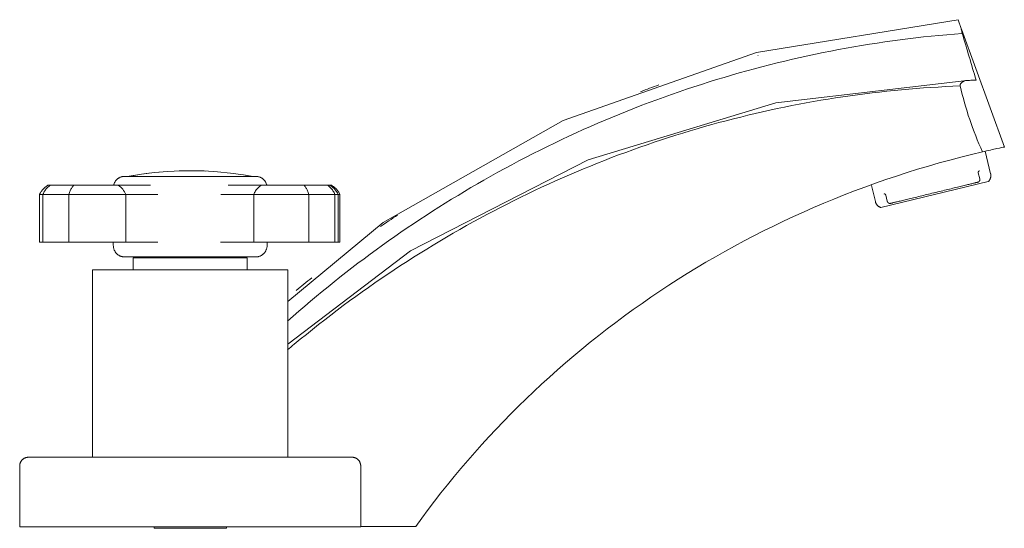
# Model space of a CAD drawing. Units: millimetres. Extents: x -12831 to -11653, y -17493 to 989.
# Drawn here: x -12113 to -11940, y 900 to 989 of the extents above; entities that cross this region are included whole.
import ezdxf

# ---------------------------------------------------------------- set-up
doc = ezdxf.new("R2010")
doc.units = ezdxf.units.MM
doc.layers.add('P-SANR-FIXT', color=6, linetype='Continuous', lineweight=18)

# ---------------------------------------------------------------- blocks, each defined once
blk = doc.blocks.new('01-1303-11 MEZCLADOR LAVAMANOS PLÁSTICO 8_ ATLANTICO - 01-1303-11-2644859-Vista izquierda')
at = {"layer": 'P-SANR-FIXT'}
for p, q in [((17492.52, 966.56), (17485, 987.21)), ((17490.11, 961.88), (17489.15, 965.82)), ((17337.64, 961.36), (17337.69, 961.37)), ((17343.33, 962.09), (17344.16, 962.16)), ((17347.67, 962.38), (17347.95, 962.39)), ((17352.08, 962.36), (17352.35, 962.35)), ((17488.22, 960.97), (17487.95, 962.06)), ((17324.68, 959.86), (17325.04, 959.86)), ((17325.04, 959.86), (17329.16, 959.86)), ((17329.16, 959.86), (17336.99, 959.86)), ((17336.99, 959.86), (17342.64, 959.86)), ((17356.25, 959.86), (17362.06, 959.86)), ((17362.06, 959.86), (17369.61, 959.86)), ((17369.61, 959.86), (17373.73, 959.86)), ((17373.73, 959.86), (17374.07, 959.86)), ((17374.12, 959.86), (17374.39, 959.86)), ((17469.19, 959.81), (17469.88, 956.99)), ((17480.28, 958.23), (17489.7, 960.51)), ((17323.17, 958.24), (17323.17, 949.86)), ((17323.17, 958.24), (17323.19, 958.24)), ((17323.76, 958.24), (17323.19, 958.24)), ((17328.33, 958.24), (17323.76, 958.24)), ((17323.76, 958.24), (17323.76, 949.86)), ((17338.31, 958.24), (17328.33, 958.24)), ((17328.33, 949.86), (17328.33, 958.24)), ((17343.91, 958.24), (17338.31, 958.24)), ((17338.31, 949.86), (17338.31, 958.24)), ((17360.75, 958.24), (17354.97, 958.24)), ((17370.43, 958.24), (17360.75, 958.24)), ((17360.75, 949.86), (17360.75, 958.24)), ((17375, 958.24), (17370.43, 958.24)), ((17370.43, 958.24), (17370.43, 949.86)), ((17375.56, 958.24), (17375, 958.24)), ((17375, 949.86), (17375, 958.24)), ((17375.59, 949.86), (17375.59, 958.24)), ((17375.9, 958.24), (17375.59, 958.24)), ((17375.9, 958.24), (17375.89, 958.24)), ((17375.9, 949.86), (17375.9, 958.24)), ((17470.86, 955.95), (17480.28, 958.23)), ((17471.71, 958.13), (17471.97, 957.04)), ((17323.17, 949.86), (17323.19, 949.86)), ((17323.76, 949.86), (17323.19, 949.86)), ((17328.33, 949.86), (17323.76, 949.86)), ((17338.31, 949.86), (17328.33, 949.86)), ((17336.11, 949.86), (17336.11, 949.28)), ((17343.91, 949.86), (17338.31, 949.86)), ((17360.75, 949.86), (17354.95, 949.86)), ((17370.43, 949.86), (17360.75, 949.86)), ((17363.1, 949.28), (17363.1, 949.86)), ((17375, 949.86), (17370.43, 949.86)), ((17375.56, 949.86), (17375, 949.86)), ((17375.9, 949.86), (17375.59, 949.86)), ((17375.9, 949.86), (17375.89, 949.86)), ((17339.59, 947.12), (17339.59, 945)), ((17339.59, 947.12), (17349.59, 947.12)), ((17349.59, 947.12), (17359.59, 947.12)), ((17359.59, 945), (17359.59, 947.12)), ((17332.43, 945), (17332.43, 912.14)), ((17332.43, 945), (17349.59, 945)), ((17349.59, 945), (17366.74, 945)), ((17366.74, 912.14), (17366.74, 945)), ((17321.03, 912.13), (17321.04, 912.13)), ((17321.1, 912.14), (17321.16, 912.14)), ((17319.68, 910.64), (17319.68, 899.93)), ((17379.54, 899.93), (17379.54, 910.64)), ((17319.68, 899.93), (17319.68, 899.93)), ((17379.54, 899.93), (17319.68, 899.93)), ((17343.26, 899.93), (17343.26, 899.68)), ((17349.61, 899.68), (17343.26, 899.68)), ((17355.96, 899.68), (17349.61, 899.68)), ((17355.96, 899.68), (17355.96, 899.93))]:
    blk.add_line(p, q, dxfattribs=at)
at = {"layer": 'P-SANR-FIXT', "flags": 128}
for points in [[(17484.39, 988.89), (17449.03, 983.17), (17415.05, 971.21), (17383.47, 953.31), (17366.74, 939.46)], [(17485.95, 978.24), (17452.41, 974.3), (17419.49, 964.29), (17388.29, 948.34), (17366.74, 931.95)], [(17336.16, 959.86), (17336.17, 959.89), (17336.19, 959.97), (17336.21, 960.04), (17336.24, 960.12), (17336.27, 960.19), (17336.3, 960.27), (17336.34, 960.34), (17336.38, 960.41), (17336.42, 960.48), (17336.46, 960.54), (17336.51, 960.61), (17336.56, 960.67), (17336.61, 960.73), (17336.66, 960.79), (17336.72, 960.85), (17336.78, 960.9), (17336.84, 960.96), (17336.9, 961.01), (17336.97, 961.05), (17337.03, 961.1), (17337.1, 961.14), (17337.17, 961.18), (17337.24, 961.21), (17337.31, 961.25), (17337.39, 961.28), (17337.46, 961.31), (17337.54, 961.33), (17337.62, 961.35), (17337.69, 961.37), (17337.77, 961.39), (17337.85, 961.4), (17337.93, 961.41), (17338.01, 961.41), (17338.09, 961.41), (17338.11, 961.41)], [(17336.46, 960.54), (17336.51, 960.61), (17336.56, 960.67), (17336.61, 960.73), (17336.66, 960.79), (17336.72, 960.85), (17336.78, 960.9), (17336.84, 960.96), (17336.9, 961.01), (17336.97, 961.05)], [(17337.03, 961.1), (17337.1, 961.14), (17337.17, 961.18), (17337.24, 961.21), (17337.31, 961.25), (17337.39, 961.28), (17337.46, 961.31), (17337.54, 961.33)], [(17337.77, 961.39), (17337.85, 961.4), (17337.93, 961.41), (17338.01, 961.41), (17338.09, 961.41), (17338.11, 961.41)], [(17338.11, 961.41), (17338.12, 961.41), (17338.15, 961.41), (17338.2, 961.41), (17338.26, 961.41), (17338.34, 961.41), (17338.44, 961.41), (17338.56, 961.41), (17338.7, 961.41), (17338.85, 961.41), (17339.02, 961.41), (17339.21, 961.41), (17339.41, 961.41), (17339.63, 961.41), (17339.87, 961.41), (17340.07, 961.41)], [(17361.1, 961.41), (17361.09, 961.41), (17361.07, 961.41), (17361.02, 961.41), (17360.96, 961.41), (17360.87, 961.41), (17360.77, 961.41), (17360.65, 961.41), (17360.52, 961.41), (17360.37, 961.41), (17360.2, 961.41), (17360.01, 961.41), (17359.8, 961.41), (17359.58, 961.41), (17359.35, 961.41), (17359.09, 961.41), (17358.83, 961.41), (17358.55, 961.41), (17358.25, 961.41), (17357.94, 961.41), (17357.62, 961.41), (17357.28, 961.41), (17356.93, 961.41), (17356.57, 961.41), (17356.2, 961.41), (17355.82, 961.41), (17355.43, 961.41), (17355.03, 961.41), (17354.62, 961.41), (17354.2, 961.41), (17353.77, 961.41), (17353.34, 961.41), (17352.9, 961.41), (17352.46, 961.41), (17352.01, 961.41), (17351.56, 961.41), (17351.11, 961.41), (17350.65, 961.41), (17350.19, 961.41), (17349.73, 961.41), (17349.27, 961.41), (17348.81, 961.41), (17348.35, 961.41), (17347.9, 961.41), (17347.45, 961.41), (17347, 961.41), (17346.55, 961.41), (17346.11, 961.41), (17345.67, 961.41), (17345.25, 961.41), (17344.82, 961.41), (17344.41, 961.41), (17344, 961.41), (17343.61, 961.41), (17343.22, 961.41), (17342.84, 961.41), (17342.48, 961.41), (17342.12, 961.41), (17341.78, 961.41), (17341.45, 961.41), (17341.13, 961.41), (17340.83, 961.41), (17340.54, 961.41), (17340.26, 961.41), (17340, 961.41), (17339.76, 961.41), (17339.53, 961.41), (17339.32, 961.41), (17339.12, 961.41), (17338.94, 961.41), (17338.78, 961.41), (17338.63, 961.41), (17338.5, 961.41), (17338.39, 961.41), (17338.3, 961.41), (17338.23, 961.41), (17338.17, 961.41), (17338.13, 961.41), (17338.12, 961.41), (17338.11, 961.41)], [(17338.76, 961.41), (17341.04, 961.8), (17343.33, 962.09), (17345.64, 962.28), (17347.95, 962.39), (17349.45, 962.41)], [(17338.92, 961.44), (17341.04, 961.8), (17342.29, 961.95)], [(17349.45, 962.41), (17349.45, 962.41), (17349.45, 962.41), (17349.45, 962.41), (17349.45, 962.41), (17349.45, 962.41), (17349.45, 962.41), (17349.45, 962.41), (17349.46, 962.41), (17349.46, 962.41), (17349.46, 962.41), (17349.46, 962.41), (17349.47, 962.41), (17349.47, 962.41), (17349.47, 962.41), (17349.47, 962.41), (17349.48, 962.41), (17349.48, 962.41), (17349.49, 962.41), (17349.49, 962.41), (17349.5, 962.41), (17349.5, 962.41), (17349.51, 962.41), (17349.51, 962.41), (17349.52, 962.41), (17349.52, 962.41), (17349.53, 962.41), (17349.53, 962.41), (17349.54, 962.41), (17349.54, 962.41), (17349.55, 962.41), (17349.56, 962.41), (17349.56, 962.41), (17349.57, 962.41), (17349.57, 962.41), (17349.58, 962.41), (17349.59, 962.41), (17349.59, 962.41)], [(17349.6, 962.41), (17349.59, 962.41), (17349.58, 962.41), (17349.58, 962.41), (17349.57, 962.41), (17349.56, 962.41), (17349.56, 962.41), (17349.55, 962.41), (17349.55, 962.41), (17349.54, 962.41), (17349.53, 962.41), (17349.53, 962.41), (17349.52, 962.41), (17349.52, 962.41), (17349.51, 962.41), (17349.51, 962.41), (17349.5, 962.41), (17349.5, 962.41), (17349.49, 962.41), (17349.49, 962.41), (17349.48, 962.41), (17349.48, 962.41), (17349.48, 962.41), (17349.47, 962.41), (17349.47, 962.41), (17349.47, 962.41), (17349.46, 962.41), (17349.46, 962.41), (17349.46, 962.41), (17349.46, 962.41), (17349.45, 962.41), (17349.45, 962.41), (17349.45, 962.41), (17349.45, 962.41), (17349.45, 962.41), (17349.45, 962.41), (17349.45, 962.41), (17349.45, 962.41)], [(17349.45, 962.41), (17349.45, 962.41), (17349.45, 962.41), (17349.45, 962.41), (17349.45, 962.41), (17349.45, 962.41), (17349.45, 962.41), (17349.45, 962.41), (17349.46, 962.41), (17349.46, 962.41), (17349.46, 962.41), (17349.46, 962.41), (17349.47, 962.41), (17349.47, 962.41), (17349.47, 962.41), (17349.47, 962.41), (17349.48, 962.41), (17349.48, 962.41), (17349.49, 962.41), (17349.49, 962.41), (17349.5, 962.41), (17349.5, 962.41), (17349.51, 962.41), (17349.51, 962.41), (17349.52, 962.41), (17349.52, 962.41), (17349.53, 962.41), (17349.53, 962.41), (17349.54, 962.41), (17349.54, 962.41), (17349.55, 962.41), (17349.56, 962.41), (17349.56, 962.41), (17349.57, 962.41), (17349.57, 962.41), (17349.58, 962.41), (17349.59, 962.41), (17349.59, 962.41), (17349.6, 962.41), (17349.61, 962.41), (17349.61, 962.41), (17349.62, 962.41), (17349.63, 962.41), (17349.63, 962.41), (17349.64, 962.41), (17349.64, 962.41), (17349.65, 962.41), (17349.66, 962.41), (17349.66, 962.41), (17349.67, 962.41), (17349.67, 962.41), (17349.68, 962.41), (17349.69, 962.41), (17349.69, 962.41), (17349.7, 962.41), (17349.7, 962.41), (17349.71, 962.41), (17349.71, 962.41), (17349.72, 962.41), (17349.72, 962.41), (17349.73, 962.41), (17349.73, 962.41), (17349.73, 962.41), (17349.74, 962.41), (17349.74, 962.41), (17349.75, 962.41), (17349.75, 962.41), (17349.75, 962.41), (17349.75, 962.41), (17349.76, 962.41), (17349.76, 962.41), (17349.76, 962.41), (17349.76, 962.41), (17349.76, 962.41), (17349.77, 962.41), (17349.77, 962.41), (17349.77, 962.41), (17349.77, 962.41), (17349.77, 962.41)], [(17349.77, 962.41), (17349.77, 962.41), (17349.77, 962.41), (17349.77, 962.41), (17349.77, 962.41), (17349.77, 962.41), (17349.76, 962.41), (17349.76, 962.41), (17349.76, 962.41), (17349.76, 962.41), (17349.76, 962.41), (17349.75, 962.41), (17349.75, 962.41), (17349.75, 962.41), (17349.74, 962.41), (17349.74, 962.41), (17349.74, 962.41), (17349.73, 962.41), (17349.73, 962.41), (17349.72, 962.41), (17349.72, 962.41), (17349.71, 962.41), (17349.71, 962.41), (17349.71, 962.41), (17349.7, 962.41), (17349.69, 962.41), (17349.69, 962.41), (17349.68, 962.41), (17349.68, 962.41), (17349.67, 962.41), (17349.67, 962.41), (17349.66, 962.41), (17349.65, 962.41), (17349.65, 962.41), (17349.64, 962.41), (17349.63, 962.41), (17349.63, 962.41), (17349.62, 962.41), (17349.62, 962.41), (17349.61, 962.41), (17349.6, 962.41), (17349.6, 962.41), (17349.59, 962.41), (17349.58, 962.41), (17349.58, 962.41), (17349.57, 962.41), (17349.56, 962.41), (17349.56, 962.41), (17349.55, 962.41), (17349.55, 962.41), (17349.54, 962.41), (17349.53, 962.41), (17349.53, 962.41), (17349.52, 962.41), (17349.52, 962.41), (17349.51, 962.41), (17349.51, 962.41), (17349.5, 962.41), (17349.5, 962.41), (17349.49, 962.41), (17349.49, 962.41), (17349.48, 962.41), (17349.48, 962.41), (17349.48, 962.41), (17349.47, 962.41), (17349.47, 962.41), (17349.47, 962.41), (17349.46, 962.41), (17349.46, 962.41), (17349.46, 962.41), (17349.46, 962.41), (17349.45, 962.41), (17349.45, 962.41), (17349.45, 962.41), (17349.45, 962.41), (17349.45, 962.41), (17349.45, 962.41), (17349.45, 962.41), (17349.45, 962.41)], [(17349.62, 962.41), (17349.63, 962.41), (17349.63, 962.41), (17349.64, 962.41), (17349.64, 962.41), (17349.65, 962.41), (17349.66, 962.41), (17349.66, 962.41), (17349.67, 962.41), (17349.67, 962.41), (17349.68, 962.41), (17349.69, 962.41), (17349.69, 962.41), (17349.7, 962.41), (17349.7, 962.41), (17349.71, 962.41), (17349.71, 962.41), (17349.72, 962.41), (17349.72, 962.41), (17349.73, 962.41), (17349.73, 962.41), (17349.73, 962.41), (17349.74, 962.41), (17349.74, 962.41), (17349.75, 962.41), (17349.75, 962.41), (17349.75, 962.41), (17349.75, 962.41), (17349.76, 962.41), (17349.76, 962.41), (17349.76, 962.41), (17349.76, 962.41), (17349.76, 962.41), (17349.77, 962.41), (17349.77, 962.41), (17349.77, 962.41), (17349.77, 962.41), (17349.77, 962.41)], [(17349.77, 962.41), (17349.77, 962.41), (17349.77, 962.41), (17349.77, 962.41), (17349.77, 962.41), (17349.77, 962.41), (17349.76, 962.41), (17349.76, 962.41), (17349.76, 962.41), (17349.76, 962.41), (17349.76, 962.41), (17349.75, 962.41), (17349.75, 962.41), (17349.75, 962.41), (17349.74, 962.41), (17349.74, 962.41), (17349.74, 962.41), (17349.73, 962.41), (17349.73, 962.41), (17349.72, 962.41), (17349.72, 962.41), (17349.71, 962.41), (17349.71, 962.41), (17349.71, 962.41), (17349.7, 962.41), (17349.69, 962.41), (17349.69, 962.41), (17349.68, 962.41), (17349.68, 962.41), (17349.67, 962.41), (17349.67, 962.41), (17349.66, 962.41), (17349.65, 962.41), (17349.65, 962.41), (17349.64, 962.41), (17349.63, 962.41), (17349.63, 962.41), (17349.62, 962.41)], [(17349.84, 962.41), (17352.08, 962.36), (17354.39, 962.22), (17356.69, 961.99), (17358.98, 961.67), (17360.46, 961.41)], [(17356.69, 961.99), (17358.98, 961.67), (17360.29, 961.44)], [(17359.15, 961.41), (17359.21, 961.41), (17359.46, 961.41), (17359.69, 961.41), (17359.9, 961.41), (17360.1, 961.41), (17360.28, 961.41), (17360.44, 961.41), (17360.58, 961.41), (17360.71, 961.41), (17360.82, 961.41), (17360.91, 961.41), (17360.99, 961.41), (17361.04, 961.41), (17361.08, 961.41), (17361.1, 961.41), (17361.1, 961.41)], [(17361.1, 961.41), (17361.18, 961.41), (17361.26, 961.41), (17361.34, 961.4), (17361.42, 961.39)], [(17361.1, 961.41), (17361.18, 961.41), (17361.26, 961.41), (17361.34, 961.4), (17361.42, 961.39), (17361.5, 961.37), (17361.58, 961.36), (17361.66, 961.34), (17361.73, 961.31), (17361.81, 961.29), (17361.88, 961.26), (17361.95, 961.22), (17362.03, 961.19), (17362.1, 961.15), (17362.16, 961.11), (17362.23, 961.07), (17362.3, 961.02), (17362.36, 960.97), (17362.42, 960.92), (17362.48, 960.86), (17362.54, 960.81), (17362.59, 960.75), (17362.64, 960.69), (17362.69, 960.63), (17362.74, 960.56), (17362.79, 960.5), (17362.83, 960.43), (17362.87, 960.36), (17362.9, 960.29), (17362.94, 960.21), (17362.97, 960.14), (17362.99, 960.06), (17363.02, 959.99), (17363.04, 959.91), (17363.05, 959.86)], [(17361.58, 961.36), (17361.66, 961.34), (17361.73, 961.31), (17361.81, 961.29), (17361.88, 961.26), (17361.95, 961.22), (17362.03, 961.19), (17362.1, 961.15), (17362.16, 961.11)], [(17362.23, 961.07), (17362.3, 961.02), (17362.36, 960.97), (17362.42, 960.92), (17362.48, 960.86), (17362.54, 960.81), (17362.59, 960.75), (17362.64, 960.69), (17362.69, 960.63), (17362.74, 960.56)], [(17488.14, 962.37), (17488.13, 962.36), (17488.12, 962.36), (17488.11, 962.36), (17488.1, 962.35), (17488.09, 962.35), (17488.08, 962.34), (17488.07, 962.34), (17488.06, 962.33), (17488.06, 962.33), (17488.05, 962.32), (17488.04, 962.32), (17488.03, 962.31), (17488.02, 962.3), (17488.02, 962.3), (17488.01, 962.29), (17488, 962.28), (17488, 962.27), (17487.99, 962.26), (17487.99, 962.26), (17487.98, 962.25), (17487.97, 962.24), (17487.97, 962.23), (17487.97, 962.22), (17487.96, 962.21), (17487.96, 962.2), (17487.96, 962.19), (17487.95, 962.18), (17487.95, 962.17), (17487.95, 962.16), (17487.95, 962.15), (17487.95, 962.14), (17487.94, 962.13), (17487.94, 962.12), (17487.94, 962.11), (17487.95, 962.1), (17487.95, 962.09), (17487.95, 962.08), (17487.95, 962.07), (17487.95, 962.06), (17487.95, 962.06)], [(17490.11, 961.88), (17490.12, 961.83), (17490.13, 961.77), (17490.14, 961.71), (17490.14, 961.66), (17490.14, 961.6), (17490.15, 961.54), (17490.14, 961.49), (17490.14, 961.43), (17490.13, 961.37), (17490.13, 961.32), (17490.12, 961.26), (17490.1, 961.2), (17490.09, 961.15), (17490.07, 961.09), (17490.05, 961.04), (17490.03, 960.99), (17490.01, 960.93), (17489.98, 960.88), (17489.95, 960.83), (17489.93, 960.78), (17489.89, 960.74), (17489.86, 960.69), (17489.83, 960.64), (17489.79, 960.6), (17489.75, 960.56), (17489.71, 960.52), (17489.7, 960.51)], [(17323.17, 958.24), (17323.24, 958.38), (17323.31, 958.5), (17323.38, 958.63), (17323.46, 958.75), (17323.55, 958.87), (17323.64, 958.99), (17323.73, 959.1), (17323.83, 959.21), (17323.94, 959.31), (17324.04, 959.41), (17324.16, 959.51), (17324.27, 959.6), (17324.39, 959.69), (17324.51, 959.77), (17324.64, 959.85), (17324.66, 959.86)], [(17323.17, 958.24), (17323.24, 958.38), (17323.31, 958.5), (17323.38, 958.63), (17323.46, 958.75), (17323.55, 958.87), (17323.64, 958.99), (17323.73, 959.1), (17323.83, 959.21), (17323.94, 959.31), (17324.04, 959.41), (17324.16, 959.51), (17324.27, 959.6), (17324.39, 959.69), (17324.51, 959.77), (17324.64, 959.85), (17324.66, 959.86)], [(17336.17, 959.89), (17336.19, 959.97), (17336.21, 960.04), (17336.24, 960.12), (17336.27, 960.19), (17336.3, 960.27), (17336.34, 960.34), (17336.38, 960.41), (17336.42, 960.48)], [(17362.79, 960.5), (17362.83, 960.43), (17362.87, 960.36), (17362.9, 960.29), (17362.94, 960.21), (17362.97, 960.14), (17362.99, 960.06), (17363.02, 959.99), (17363.04, 959.91), (17363.05, 959.86)], [(17374.11, 959.86), (17374.23, 959.78), (17374.36, 959.7), (17374.48, 959.61), (17374.59, 959.52), (17374.7, 959.43), (17374.81, 959.33), (17374.91, 959.22), (17375.01, 959.12), (17375.11, 959), (17375.2, 958.89), (17375.29, 958.77), (17375.37, 958.65), (17375.44, 958.52), (17375.52, 958.39), (17375.58, 958.26), (17375.59, 958.24)], [(17374.42, 959.86), (17374.55, 959.78), (17374.67, 959.7), (17374.79, 959.61), (17374.9, 959.52), (17375.02, 959.43), (17375.12, 959.33), (17375.23, 959.22), (17375.33, 959.12), (17375.42, 959), (17375.51, 958.89), (17375.6, 958.77), (17375.68, 958.65), (17375.76, 958.52), (17375.83, 958.39), (17375.89, 958.26), (17375.9, 958.24)], [(17374.42, 959.86), (17374.55, 959.78), (17374.67, 959.7), (17374.79, 959.61), (17374.9, 959.52), (17375.02, 959.43), (17375.12, 959.33), (17375.23, 959.22), (17375.33, 959.12), (17375.42, 959), (17375.51, 958.89), (17375.6, 958.77), (17375.68, 958.65), (17375.76, 958.52), (17375.83, 958.39), (17375.89, 958.26), (17375.9, 958.24)], [(17480.21, 958.53), (17480.51, 958.61), (17480.82, 958.68), (17481.12, 958.75), (17481.43, 958.83), (17481.73, 958.9), (17482.03, 958.97), (17482.32, 959.04), (17482.62, 959.12), (17482.9, 959.19), (17483.19, 959.25), (17483.47, 959.32), (17483.74, 959.39), (17484.01, 959.45), (17484.27, 959.52), (17484.53, 959.58), (17484.78, 959.64), (17485.02, 959.7), (17485.25, 959.75), (17485.48, 959.81), (17485.7, 959.86), (17485.91, 959.91), (17486.11, 959.96), (17486.3, 960.01), (17486.48, 960.05), (17486.65, 960.09), (17486.81, 960.13), (17486.96, 960.17), (17487.1, 960.2), (17487.22, 960.23), (17487.34, 960.26), (17487.45, 960.28), (17487.54, 960.31), (17487.62, 960.33), (17487.69, 960.34), (17487.75, 960.36), (17487.79, 960.37), (17487.83, 960.38), (17487.85, 960.38), (17487.86, 960.38), (17487.86, 960.39)], [(17487.86, 960.39), (17487.85, 960.38), (17487.84, 960.38), (17487.81, 960.37), (17487.76, 960.36), (17487.71, 960.35), (17487.64, 960.33), (17487.56, 960.31), (17487.47, 960.29), (17487.37, 960.27), (17487.34, 960.26)], [(17488.22, 960.97), (17488.22, 960.95), (17488.22, 960.93), (17488.23, 960.91), (17488.23, 960.89), (17488.23, 960.87), (17488.23, 960.85), (17488.23, 960.83), (17488.23, 960.81), (17488.23, 960.8), (17488.22, 960.78), (17488.22, 960.76), (17488.22, 960.74), (17488.21, 960.72), (17488.2, 960.7), (17488.2, 960.68), (17488.19, 960.67), (17488.18, 960.65), (17488.17, 960.63), (17488.16, 960.61), (17488.16, 960.6), (17488.14, 960.58), (17488.13, 960.56), (17488.12, 960.55), (17488.11, 960.53), (17488.1, 960.52), (17488.08, 960.51), (17488.07, 960.49), (17488.05, 960.48), (17488.04, 960.47), (17488.02, 960.46), (17488.01, 960.45), (17487.99, 960.44), (17487.97, 960.43), (17487.96, 960.42), (17487.94, 960.41), (17487.92, 960.4), (17487.9, 960.4), (17487.88, 960.39), (17487.87, 960.39), (17487.86, 960.39)], [(17471.71, 958.13), (17471.71, 958.14), (17471.71, 958.15), (17471.7, 958.16), (17471.7, 958.17), (17471.69, 958.18), (17471.69, 958.18), (17471.68, 958.19), (17471.68, 958.2), (17471.67, 958.21), (17471.67, 958.22), (17471.66, 958.23), (17471.66, 958.23), (17471.65, 958.24), (17471.64, 958.25), (17471.63, 958.26), (17471.63, 958.26), (17471.62, 958.27), (17471.61, 958.28), (17471.6, 958.28), (17471.59, 958.29), (17471.58, 958.29), (17471.58, 958.3), (17471.57, 958.3), (17471.56, 958.3), (17471.55, 958.31), (17471.54, 958.31), (17471.53, 958.31), (17471.52, 958.32), (17471.51, 958.32), (17471.5, 958.32), (17471.49, 958.32), (17471.48, 958.32), (17471.47, 958.32), (17471.46, 958.32), (17471.45, 958.32), (17471.44, 958.32), (17471.43, 958.32), (17471.42, 958.32), (17471.41, 958.31), (17471.4, 958.31)], [(17472.56, 956.68), (17472.56, 956.68), (17472.58, 956.69), (17472.61, 956.69), (17472.66, 956.7), (17472.71, 956.72), (17472.78, 956.73), (17472.86, 956.75), (17472.95, 956.77), (17473.05, 956.8), (17473.16, 956.83), (17473.29, 956.86), (17473.42, 956.89), (17473.57, 956.93), (17473.73, 956.96), (17473.89, 957), (17474.07, 957.05), (17474.26, 957.09), (17474.46, 957.14), (17474.66, 957.19), (17474.88, 957.24), (17475.1, 957.3), (17475.33, 957.35), (17475.57, 957.41), (17475.82, 957.47), (17476.07, 957.53), (17476.34, 957.6), (17476.6, 957.66), (17476.88, 957.73), (17477.15, 957.79), (17477.44, 957.86), (17477.72, 957.93), (17478.02, 958), (17478.31, 958.07), (17478.61, 958.15), (17478.91, 958.22), (17479.21, 958.29), (17479.52, 958.36), (17479.82, 958.44), (17480.13, 958.51), (17480.21, 958.53)], [(17470.86, 955.95), (17470.81, 955.97), (17470.75, 955.99), (17470.7, 956.01), (17470.65, 956.03), (17470.6, 956.06), (17470.55, 956.09), (17470.5, 956.12), (17470.45, 956.15), (17470.4, 956.18), (17470.36, 956.22), (17470.32, 956.25), (17470.27, 956.29), (17470.23, 956.33), (17470.19, 956.37), (17470.16, 956.42), (17470.12, 956.46), (17470.09, 956.51), (17470.06, 956.56), (17470.03, 956.61), (17470, 956.66), (17469.97, 956.71), (17469.95, 956.76), (17469.93, 956.81), (17469.91, 956.87), (17469.89, 956.92), (17469.88, 956.98), (17469.88, 956.99)], [(17472.56, 956.68), (17472.54, 956.68), (17472.52, 956.67), (17472.5, 956.67), (17472.48, 956.67), (17472.46, 956.67), (17472.44, 956.67), (17472.42, 956.67), (17472.4, 956.67), (17472.38, 956.67), (17472.37, 956.67), (17472.35, 956.68), (17472.33, 956.68), (17472.31, 956.69), (17472.29, 956.69), (17472.27, 956.7), (17472.25, 956.71), (17472.24, 956.71), (17472.22, 956.72), (17472.2, 956.73), (17472.19, 956.74), (17472.17, 956.75), (17472.15, 956.76), (17472.14, 956.78), (17472.12, 956.79), (17472.11, 956.8), (17472.1, 956.81), (17472.08, 956.83), (17472.07, 956.84), (17472.06, 956.86), (17472.05, 956.87), (17472.04, 956.89), (17472.03, 956.91), (17472.02, 956.92), (17472.01, 956.94), (17472, 956.96), (17471.99, 956.98), (17471.99, 956.99), (17471.98, 957.01), (17471.98, 957.03), (17471.97, 957.04)], [(17473.08, 956.81), (17472.97, 956.78), (17472.88, 956.76), (17472.8, 956.74), (17472.73, 956.72), (17472.67, 956.71), (17472.62, 956.7), (17472.59, 956.69), (17472.57, 956.68), (17472.56, 956.68), (17472.56, 956.68)], [(17336.14, 948.94), (17336.13, 949.02), (17336.12, 949.1), (17336.12, 949.18), (17336.11, 949.26), (17336.11, 949.28)], [(17338.11, 947.28), (17338.03, 947.28), (17337.95, 947.28), (17337.87, 947.29), (17337.79, 947.3), (17337.72, 947.32), (17337.64, 947.34), (17337.56, 947.36), (17337.48, 947.38), (17337.41, 947.41), (17337.33, 947.44), (17337.26, 947.47), (17337.19, 947.5), (17337.12, 947.54), (17337.05, 947.58), (17336.98, 947.63), (17336.92, 947.67), (17336.86, 947.72), (17336.79, 947.77), (17336.73, 947.83), (17336.68, 947.89), (17336.62, 947.94), (17336.57, 948), (17336.52, 948.07), (17336.47, 948.13), (17336.43, 948.2), (17336.39, 948.27), (17336.35, 948.34), (17336.31, 948.41), (17336.28, 948.48), (17336.25, 948.55), (17336.22, 948.63), (17336.2, 948.7), (17336.18, 948.78), (17336.16, 948.86), (17336.14, 948.94), (17336.13, 949.02), (17336.12, 949.1), (17336.12, 949.18), (17336.11, 949.26), (17336.11, 949.28)], [(17363.1, 949.28), (17363.1, 949.2), (17363.1, 949.12), (17363.09, 949.04), (17363.08, 948.96), (17363.06, 948.88), (17363.05, 948.8), (17363.02, 948.73), (17363, 948.65), (17362.97, 948.57), (17362.94, 948.5), (17362.91, 948.43), (17362.88, 948.35), (17362.84, 948.28), (17362.8, 948.22), (17362.75, 948.15), (17362.71, 948.08), (17362.66, 948.02), (17362.61, 947.96), (17362.55, 947.9), (17362.5, 947.84), (17362.44, 947.79), (17362.38, 947.74), (17362.31, 947.69), (17362.25, 947.64), (17362.18, 947.6), (17362.12, 947.55), (17362.05, 947.51), (17361.97, 947.48), (17361.9, 947.44), (17361.83, 947.41), (17361.75, 947.39), (17361.68, 947.36), (17361.6, 947.34), (17361.52, 947.32), (17361.44, 947.31), (17361.36, 947.3), (17361.28, 947.29), (17361.2, 947.28), (17361.12, 947.28), (17361.1, 947.28)], [(17363.1, 949.28), (17363.1, 949.2), (17363.1, 949.12), (17363.09, 949.04), (17363.08, 948.96)], [(17336.43, 948.2), (17336.39, 948.27), (17336.35, 948.34), (17336.31, 948.41), (17336.28, 948.48), (17336.25, 948.55), (17336.22, 948.63), (17336.2, 948.7), (17336.18, 948.78), (17336.16, 948.86)], [(17336.98, 947.63), (17336.92, 947.67), (17336.86, 947.72), (17336.79, 947.77), (17336.73, 947.83), (17336.68, 947.89), (17336.62, 947.94), (17336.57, 948), (17336.52, 948.07), (17336.47, 948.13)], [(17337.56, 947.36), (17337.48, 947.38), (17337.41, 947.41), (17337.33, 947.44), (17337.26, 947.47), (17337.19, 947.5), (17337.12, 947.54), (17337.05, 947.58)], [(17338.11, 947.28), (17338.03, 947.28), (17337.95, 947.28), (17337.87, 947.29), (17337.79, 947.3)], [(17340.07, 947.28), (17340, 947.28), (17339.76, 947.28), (17339.53, 947.28), (17339.32, 947.28), (17339.12, 947.28), (17338.94, 947.28), (17338.78, 947.28), (17338.63, 947.28), (17338.5, 947.28), (17338.39, 947.28), (17338.3, 947.28), (17338.23, 947.28), (17338.17, 947.28), (17338.13, 947.28), (17338.12, 947.28), (17338.11, 947.28)], [(17338.11, 947.28), (17338.12, 947.28), (17338.15, 947.28), (17338.2, 947.28), (17338.26, 947.28), (17338.34, 947.28), (17338.44, 947.28), (17338.56, 947.28), (17338.7, 947.28), (17338.85, 947.28), (17339.02, 947.28), (17339.21, 947.28), (17339.41, 947.28), (17339.63, 947.28), (17339.87, 947.28), (17340.12, 947.28), (17340.39, 947.28), (17340.67, 947.28), (17340.97, 947.28), (17341.28, 947.28), (17341.6, 947.28), (17341.94, 947.28), (17342.28, 947.28), (17342.64, 947.28), (17343.02, 947.28), (17343.4, 947.28), (17343.79, 947.28), (17344.19, 947.28), (17344.6, 947.28), (17345.02, 947.28), (17345.44, 947.28), (17345.87, 947.28), (17346.31, 947.28), (17346.75, 947.28), (17347.2, 947.28), (17347.65, 947.28), (17348.11, 947.28), (17348.57, 947.28), (17349.02, 947.28), (17349.48, 947.28), (17349.94, 947.28), (17350.4, 947.28), (17350.86, 947.28), (17351.32, 947.28), (17351.77, 947.28), (17352.22, 947.28), (17352.66, 947.28), (17353.11, 947.28), (17353.54, 947.28), (17353.97, 947.28), (17354.39, 947.28), (17354.81, 947.28), (17355.21, 947.28), (17355.61, 947.28), (17356, 947.28), (17356.37, 947.28), (17356.74, 947.28), (17357.09, 947.28), (17357.44, 947.28), (17357.77, 947.28), (17358.08, 947.28), (17358.39, 947.28), (17358.68, 947.28), (17358.95, 947.28), (17359.21, 947.28), (17359.46, 947.28), (17359.69, 947.28), (17359.9, 947.28), (17360.1, 947.28), (17360.28, 947.28), (17360.44, 947.28), (17360.58, 947.28), (17360.71, 947.28), (17360.82, 947.28), (17360.91, 947.28), (17360.99, 947.28), (17361.04, 947.28), (17361.08, 947.28), (17361.1, 947.28), (17361.1, 947.28)], [(17361.1, 947.28), (17361.09, 947.28), (17361.07, 947.28), (17361.02, 947.28), (17360.96, 947.28), (17360.87, 947.28), (17360.77, 947.28), (17360.65, 947.28), (17360.52, 947.28), (17360.37, 947.28), (17360.2, 947.28), (17360.01, 947.28), (17359.8, 947.28), (17359.58, 947.28), (17359.35, 947.28), (17359.14, 947.28)], [(17361.44, 947.31), (17361.36, 947.3), (17361.28, 947.29), (17361.2, 947.28), (17361.12, 947.28), (17361.1, 947.28)], [(17362.18, 947.6), (17362.12, 947.55), (17362.05, 947.51), (17361.97, 947.48), (17361.9, 947.44), (17361.83, 947.41), (17361.75, 947.39), (17361.68, 947.36), (17361.6, 947.34), (17361.52, 947.32)], [(17362.75, 948.15), (17362.71, 948.08), (17362.66, 948.02), (17362.61, 947.96), (17362.55, 947.9), (17362.5, 947.84), (17362.44, 947.79), (17362.38, 947.74), (17362.31, 947.69), (17362.25, 947.64)], [(17363.05, 948.8), (17363.02, 948.73), (17363, 948.65), (17362.97, 948.57), (17362.94, 948.5), (17362.91, 948.43), (17362.88, 948.35), (17362.84, 948.28), (17362.8, 948.22)], [(17319.68, 910.64), (17319.68, 910.7), (17319.68, 910.76), (17319.69, 910.82), (17319.7, 910.88), (17319.71, 910.94), (17319.72, 910.99), (17319.74, 911.05), (17319.75, 911.11), (17319.77, 911.17), (17319.8, 911.22), (17319.82, 911.28), (17319.85, 911.33), (17319.88, 911.38), (17319.91, 911.43), (17319.94, 911.48), (17319.97, 911.53), (17320.01, 911.58), (17320.05, 911.63), (17320.09, 911.67), (17320.13, 911.71), (17320.18, 911.75), (17320.22, 911.79), (17320.27, 911.83), (17320.32, 911.87), (17320.37, 911.9), (17320.42, 911.93), (17320.47, 911.96), (17320.52, 911.99), (17320.58, 912.01), (17320.63, 912.04), (17320.69, 912.06), (17320.75, 912.07), (17320.81, 912.09), (17320.86, 912.1), (17320.92, 912.12), (17320.98, 912.12), (17321.04, 912.13), (17321.1, 912.14), (17321.16, 912.14), (17321.18, 912.14)], [(17319.72, 910.99), (17319.74, 911.05), (17319.75, 911.11), (17319.77, 911.17), (17319.8, 911.22), (17319.82, 911.28), (17319.85, 911.33), (17319.88, 911.38)], [(17319.97, 911.53), (17320.01, 911.58), (17320.05, 911.63), (17320.09, 911.67), (17320.13, 911.71), (17320.18, 911.75), (17320.22, 911.79), (17320.27, 911.83)], [(17320.42, 911.93), (17320.47, 911.96), (17320.52, 911.99), (17320.58, 912.01), (17320.63, 912.04)], [(17321.18, 912.14), (17321.2, 912.14), (17321.27, 912.14), (17321.38, 912.14), (17321.54, 912.14), (17321.74, 912.14), (17321.99, 912.14), (17322.29, 912.14), (17322.62, 912.14), (17322.78, 912.14)], [(17378.04, 912.14), (17378.01, 912.14), (17377.95, 912.14), (17377.83, 912.14), (17377.67, 912.14), (17377.47, 912.14), (17377.22, 912.14), (17376.93, 912.14), (17376.59, 912.14), (17376.22, 912.14), (17375.79, 912.14), (17375.33, 912.14), (17374.82, 912.14), (17374.28, 912.14), (17373.7, 912.14), (17373.07, 912.14), (17372.41, 912.14), (17371.71, 912.14), (17370.98, 912.14), (17370.21, 912.14), (17369.41, 912.14), (17368.58, 912.14), (17367.72, 912.14), (17366.83, 912.14), (17365.91, 912.14), (17364.97, 912.14), (17364, 912.14), (17363.01, 912.14), (17361.99, 912.14), (17360.96, 912.14), (17359.91, 912.14), (17358.84, 912.14), (17357.76, 912.14), (17356.66, 912.14), (17355.56, 912.14), (17354.44, 912.14), (17353.32, 912.14), (17352.19, 912.14), (17351.05, 912.14), (17349.91, 912.14), (17348.78, 912.14), (17347.64, 912.14), (17346.51, 912.14), (17345.38, 912.14), (17344.26, 912.14), (17343.15, 912.14), (17342.05, 912.14), (17340.96, 912.14), (17339.88, 912.14), (17338.82, 912.14), (17337.78, 912.14), (17336.75, 912.14), (17335.75, 912.14), (17334.77, 912.14), (17333.81, 912.14), (17332.88, 912.14), (17331.97, 912.14), (17331.09, 912.14), (17330.25, 912.14), (17329.43, 912.14), (17328.64, 912.14), (17327.89, 912.14), (17327.18, 912.14), (17326.5, 912.14), (17325.85, 912.14), (17325.25, 912.14), (17324.68, 912.14), (17324.15, 912.14), (17323.67, 912.14), (17323.22, 912.14), (17322.82, 912.14), (17322.46, 912.14), (17322.15, 912.14), (17321.87, 912.14), (17321.65, 912.14), (17321.46, 912.14), (17321.32, 912.14), (17321.23, 912.14), (17321.18, 912.14), (17321.18, 912.14)], [(17376.45, 912.14), (17376.75, 912.14), (17377.07, 912.14), (17377.34, 912.14), (17377.57, 912.14), (17377.75, 912.14), (17377.89, 912.14), (17377.98, 912.14), (17378.03, 912.14), (17378.04, 912.14)], [(17378.04, 912.14), (17378.1, 912.14), (17378.16, 912.13), (17378.22, 912.13), (17378.28, 912.12), (17378.34, 912.11), (17378.39, 912.09), (17378.45, 912.08), (17378.51, 912.06), (17378.57, 912.04), (17378.62, 912.02), (17378.68, 911.99), (17378.73, 911.97), (17378.78, 911.94), (17378.83, 911.91), (17378.88, 911.88), (17378.93, 911.84), (17378.98, 911.8), (17379.03, 911.77), (17379.07, 911.72), (17379.11, 911.68), (17379.15, 911.64), (17379.19, 911.59), (17379.23, 911.55), (17379.27, 911.5), (17379.3, 911.45), (17379.33, 911.4), (17379.36, 911.34), (17379.39, 911.29), (17379.41, 911.24), (17379.44, 911.18), (17379.46, 911.12), (17379.47, 911.07), (17379.49, 911.01), (17379.5, 910.95), (17379.52, 910.89), (17379.52, 910.83), (17379.53, 910.77), (17379.54, 910.71), (17379.54, 910.65), (17379.54, 910.64)], [(17319.68, 910.64), (17319.68, 910.7), (17319.68, 910.76), (17319.69, 910.82)]]:
    blk.add_lwpolyline(points, dxfattribs=at)
at = {"layer": 'P-SANR-FIXT'}
for points in [[(17484.65, 988.18), (17484.47, 988.66), (17484.39, 988.89), (17484.39, 988.89)], [(17484.89, 987.52), (17484.84, 987.65), (17484.76, 987.87), (17484.68, 988.1), (17484.65, 988.17), (17484.65, 988.18)], [(17485.13, 986.49), (17485.1, 986.62), (17485.03, 986.87), (17484.95, 987.22), (17484.91, 987.42), (17484.89, 987.52)], [(17485.13, 986.49), (17485.54, 985.14), (17486.35, 982.41), (17487.16, 979.66), (17487.57, 978.28)], [(17449.24, 982.61), (17449.27, 982.62), (17449.29, 982.63), (17449.32, 982.64)], [(17485.95, 978.24), (17486.28, 978.25), (17486.89, 978.27), (17487.36, 978.28), (17487.57, 978.28)], [(17428.64, 976.27), (17429.72, 976.66), (17430.8, 977.06), (17431.88, 977.45)], [(17488.69, 965.72), (17487.84, 967.58), (17486.33, 971.36), (17485.24, 975.28), (17484.78, 977.27)], [(17488.69, 965.72), (17468.2, 960.94), (17429.7, 944.14), (17400.62, 915.9), (17389.19, 900)], [(17323.76, 958.24), (17323.85, 958.47), (17324.07, 958.9), (17324.51, 959.44), (17324.85, 959.73), (17325.04, 959.86)], [(17328.33, 958.24), (17328.39, 958.47), (17328.54, 958.9), (17328.82, 959.44), (17329.04, 959.73), (17329.16, 959.86)], [(17338.31, 958.24), (17338.17, 958.58), (17337.8, 959.2), (17337.28, 959.67), (17336.99, 959.86)], [(17360.75, 958.24), (17360.85, 958.47), (17361.07, 958.89), (17361.52, 959.44), (17361.87, 959.73), (17362.06, 959.86)], [(17370.43, 958.24), (17370.37, 958.47), (17370.23, 958.9), (17369.94, 959.44), (17369.72, 959.73), (17369.61, 959.86)], [(17375, 958.24), (17374.91, 958.47), (17374.69, 958.9), (17374.26, 959.44), (17373.91, 959.73), (17373.73, 959.86)], [(17382.99, 952.6), (17383.99, 953.29), (17385, 953.96), (17386.01, 954.63)], [(17368.21, 941.39), (17369.11, 942.14), (17370.02, 942.89), (17370.94, 943.62)], [(17389.19, 900), (17385.97, 900), (17382.76, 900), (17379.54, 900)]]:
    blk.add_open_spline(points, degree=3, dxfattribs=at)
for points, knots in [([(17366.69, 936.02), (17377.35, 945.49), (17401.23, 962.59), (17441.61, 979.98), (17470.61, 985.4), (17485.13, 986.49)], [-0.7355839, -0.7355839, -0.7355839, -0.7355839, -0.5, -0.25, 0, 0, 0, 0]), ([(17484.78, 977.27), (17471.07, 976.76), (17443.46, 972.71), (17403.47, 957.43), (17378.71, 941.06), (17367.1, 931.31), (17366.71, 930.98)], [0, 0, 0, 0, 0.25, 0.5, 0.75, 0.7586204, 0.7586204, 0.7586204, 0.7586204]), ([(17484.78, 977.27), (17484.77, 977.33), (17484.77, 977.44), (17484.8, 977.59), (17484.88, 977.73), (17484.98, 977.84), (17485.09, 977.94), (17485.21, 978.02), (17485.33, 978.08), (17485.57, 978.19), (17485.78, 978.24), (17485.95, 978.24)], [-1, -1, -1, -1, -0.916667, -0.833333, -0.75, -0.666667, -0.583333, -0.5, -0.416667, -0.333333, 0, 0, 0, 0]), ([(17492.52, 966.56), (17492.32, 966.52), (17491.64, 966.38), (17490.11, 966.04), (17489.18, 965.83), (17488.69, 965.72)], [-1, -1, -1, -1, -0.5, -0.25, 0, 0, 0, 0])]:
    blk.add_open_spline(points, degree=3, knots=knots, dxfattribs=at)

msp = doc.modelspace()

# ---------------------------------------------------------------- block references
at = {"layer": 'P-SANR-FIXT'}
msp.add_blockref('01-1303-11 MEZCLADOR LAVAMANOS PLÁSTICO 8_ ATLANTICO - 01-1303-11-2644859-Vista izquierda', (-29432.98, 0), dxfattribs=at)

doc.saveas('drawing.dxf')
